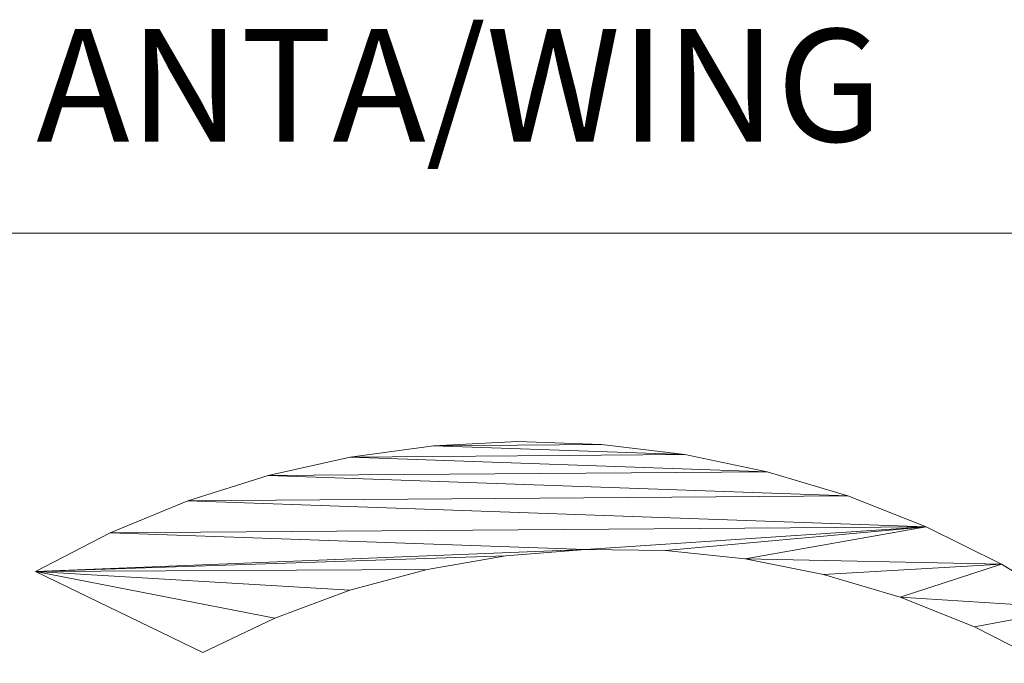
# Model space of a CAD drawing. Extents: x -1571 to -1151, y 819 to 1116.
# Drawn here: x -1323 to -1302, y 959 to 973 of the extents above; entities that cross this region are included whole.
import ezdxf

# ---------------------------------------------------------------- set-up
doc = ezdxf.new("R2010")
doc.units = 0
doc.header["$MEASUREMENT"] = 0
doc.layers.get('0').update_dxf_attribs({"linetype": 'CONTINUOUS'})
doc.layers.add('TAVOLE_DISEGNO', color=7, linetype='CONTINUOUS')

msp = doc.modelspace()

# ---------------------------------------------------------------- linework, layer by layer
at = {"color": 7, "linetype": 'Continuous', "lineweight": 15}
msp.add_line((-1299.614, 968.323), (-1353.197, 968.323), dxfattribs=at)
at = {"layer": 'TAVOLE_DISEGNO', "color": 7, "linetype": 'Continuous', "lineweight": 15}
for p, q in [((-1314.438, 963.786), (-1312.646, 963.876)), ((-1314.438, 963.786), (-1310.852, 963.812)), ((-1310.852, 963.812), (-1314.438, 963.786)), ((-1312.646, 963.876), (-1310.852, 963.812)), ((-1310.852, 963.812), (-1309.071, 963.597)), ((-1316.216, 963.544), (-1314.438, 963.786)), ((-1316.216, 963.544), (-1309.071, 963.597)), ((-1309.071, 963.597), (-1316.216, 963.544)), ((-1314.438, 963.786), (-1309.071, 963.597)), ((-1309.071, 963.597), (-1314.438, 963.786)), ((-1309.071, 963.597), (-1307.314, 963.23)), ((-1317.967, 963.151), (-1316.216, 963.544)), ((-1316.216, 963.544), (-1307.314, 963.23)), ((-1307.314, 963.23), (-1316.216, 963.544)), ((-1317.967, 963.151), (-1307.314, 963.23)), ((-1307.314, 963.23), (-1317.967, 963.151)), ((-1307.314, 963.23), (-1305.595, 962.715)), ((-1319.678, 962.611), (-1317.967, 963.151)), ((-1317.967, 963.151), (-1305.595, 962.715)), ((-1305.595, 962.715), (-1317.967, 963.151)), ((-1321.338, 961.927), (-1319.678, 962.611)), ((-1319.678, 962.611), (-1305.595, 962.715)), ((-1305.595, 962.715), (-1319.678, 962.611)), ((-1319.678, 962.611), (-1303.926, 962.056)), ((-1303.926, 962.056), (-1319.678, 962.611)), ((-1305.595, 962.715), (-1303.926, 962.056)), ((-1322.932, 961.104), (-1321.338, 961.927)), ((-1321.338, 961.927), (-1303.926, 962.056)), ((-1303.926, 962.056), (-1321.338, 961.927)), ((-1321.338, 961.927), (-1311.192, 961.573)), ((-1311.192, 961.573), (-1321.338, 961.927)), ((-1311.192, 961.573), (-1303.926, 962.056)), ((-1303.926, 962.056), (-1311.192, 961.573)), ((-1309.486, 961.551), (-1303.926, 962.056)), ((-1303.926, 962.056), (-1309.486, 961.551)), ((-1307.789, 961.373), (-1303.926, 962.056)), ((-1303.926, 962.056), (-1307.789, 961.373)), ((-1303.926, 962.056), (-1302.319, 961.257)), ((-1311.192, 961.573), (-1322.932, 961.104)), ((-1322.932, 961.104), (-1311.192, 961.573)), ((-1311.192, 961.573), (-1312.893, 961.438)), ((-1309.486, 961.551), (-1311.192, 961.573)), ((-1307.789, 961.373), (-1309.486, 961.551)), ((-1312.893, 961.438), (-1322.932, 961.104)), ((-1322.932, 961.104), (-1312.893, 961.438)), ((-1312.893, 961.438), (-1314.574, 961.147)), ((-1306.115, 961.04), (-1307.789, 961.373)), ((-1307.789, 961.373), (-1302.319, 961.257)), ((-1302.319, 961.257), (-1307.789, 961.373)), ((-1322.932, 961.104), (-1314.574, 961.147)), ((-1314.574, 961.147), (-1322.932, 961.104)), ((-1319.361, 959.374), (-1322.932, 961.104)), ((-1322.932, 961.104), (-1317.822, 960.111)), ((-1317.822, 960.111), (-1322.932, 961.104)), ((-1322.932, 961.104), (-1316.222, 960.704)), ((-1316.222, 960.704), (-1322.932, 961.104)), ((-1314.574, 961.147), (-1316.222, 960.704)), ((-1306.115, 961.04), (-1302.319, 961.257)), ((-1302.319, 961.257), (-1306.115, 961.04)), ((-1304.479, 960.555), (-1302.319, 961.257)), ((-1302.319, 961.257), (-1304.479, 960.555)), ((-1302.319, 961.257), (-1300.786, 960.323)), ((-1304.479, 960.555), (-1306.115, 961.04)), ((-1316.222, 960.704), (-1317.822, 960.111)), ((-1302.895, 959.922), (-1304.479, 960.555)), ((-1304.479, 960.555), (-1300.786, 960.323)), ((-1300.786, 960.323), (-1304.479, 960.555)), ((-1302.895, 959.922), (-1300.786, 960.323)), ((-1300.786, 960.323), (-1302.895, 959.922)), ((-1317.822, 960.111), (-1319.361, 959.374)), ((-1301.375, 959.146), (-1302.895, 959.922))]:
    msp.add_line(p, q, dxfattribs=at)

# ---------------------------------------------------------------- texts
at = {"layer": 'TAVOLE_DISEGNO', "color": 7, "linetype": 'Continuous', "lineweight": 20}
msp.add_text('ANTA/WING', height=2.4, dxfattribs=at).set_placement((-1322.913, 970.273))

doc.saveas('drawing.dxf')
